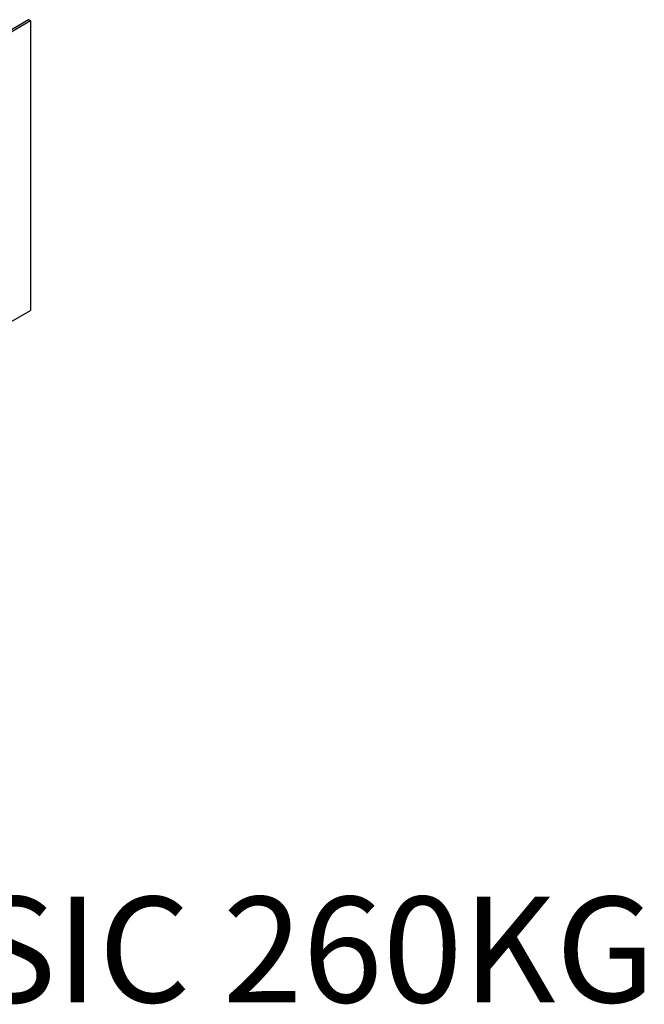
# Model space of a CAD drawing. Units: millimetres. Extents: x 11 to 294, y 13 to 412.
# Drawn here: x 246 to 294, y 13 to 88 of the extents above; entities that cross this region are included whole.
import ezdxf

# ---------------------------------------------------------------- set-up
doc = ezdxf.new("R2010")
doc.units = ezdxf.units.MM
doc.layers.add('Default', color=7, linetype='Continuous')
doc.layers.add('PL_1000H_07_02_0', color=7, linetype='Continuous')

# ---------------------------------------------------------------- blocks, each defined once
blk = doc.blocks.new('SE4')
at = {"layer": 'PL_1000H_07_02_0', "color": 7, "linetype": 'Continuous'}
for p, q in [((246.885, 87.925), (211.424, 67.452)), ((247.027, 87.844), (211.565, 67.37)), ((247.027, 87.844), (246.885, 87.925)), ((247.052, 87.846), (246.91, 87.928)), ((247.062, 65.982), (247.062, 87.823)), ((211.565, 45.447), (247.027, 65.921))]:
    blk.add_line(p, q, dxfattribs=at)
for centre, start_param, end_param in [((246.885, 87.884), 3.141593, 3.926991), ((247.027, 87.803), 2.356194, 3.926991), ((247.027, 65.961), 0.785398, 2.356194)]:
    blk.add_ellipse(centre, major_axis=(-0.025, -0.0433), ratio=0.57735, start_param=start_param, end_param=end_param, dxfattribs=at)

msp = doc.modelspace()

# ---------------------------------------------------------------- block references
at = {"layer": 'Default'}
msp.add_blockref('SE4', (0, 0), dxfattribs=at)

# ---------------------------------------------------------------- texts
at = {"layer": 'Default', "insert": (216.7182, 10.8414), "char_height": 8, "width": 216.731059, "attachment_point": 5}
msp.add_mtext('{\\fSolid Edge ISO|b1||i0||c0|p34;\\C7;\\H8.;\\W1.;ARGENTO 1050 H BASIC 260KG\\P}{\\fSolid Edge ISO|b1||i0||c0|p34;\\C7;\\H8.;\\W1.;\\P}', dxfattribs=at)

doc.saveas('drawing.dxf')
